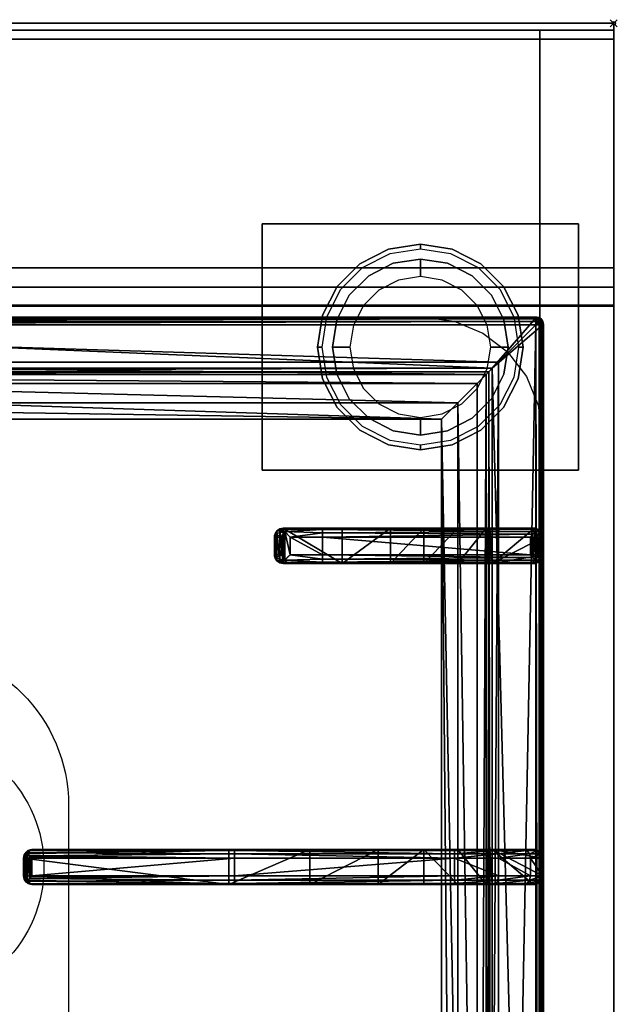
# Model space of a CAD drawing. Extents: x -1 to 1239, y -1145 to 1.
# Drawn here: x 1031 to 1201, y -279 to 1 of the extents above; entities that cross this region are included whole.
import ezdxf

# ---------------------------------------------------------------- set-up
doc = ezdxf.new("R2010")
doc.units = 0
doc.header["$PDMODE"] = 35
for name, color, linetype in [('IQ_200_2D', 1, 'Continuous'), ('IQ_200_3D', 1, 'Continuous'), ('IQ_204_2D', 7, 'Continuous'), ('IQ_204_3D', 7, 'Continuous'), ('IQ_INS_3D', 3, 'Continuous')]:
    doc.layers.add(name, color=color, linetype=linetype)

msp = doc.modelspace()

# ---------------------------------------------------------------- linework, layer by layer
at = {"layer": 'IQ_200_2D'}
for p, q in [((0, 0), (1200, 0)), ((1200, 0), (1200, -655))]:
    msp.add_line(p, q, dxfattribs=at)
at = {"layer": 'IQ_200_3D'}
for points, invisible_edges in [([(0, -0.34, 912.22), (0, 0, 910.5), (1200, 0, 910.5), (1200, -0.34, 912.22)], 8), ([(0, 0, 902.7), (0, -0.13, 901.81), (1200, -0.13, 901.81), (1200, 0, 902.7)], 2), ([(0, -0.13, 901.81), (0, -0.54, 901.01), (1200, -0.54, 901.01), (1200, -0.13, 901.81)], 10), ([(0, -1.32, 913.68), (0, -0.34, 912.22), (1200, -0.34, 912.22), (1200, -1.32, 913.68)], 10), ([(0, -0.54, 901.01), (0, -1.19, 900.39), (1200, -1.19, 900.39), (1200, -0.54, 901.01)], 10), ([(0, -1.19, 900.39), (0, -2, 900), (1200, -2, 900), (1200, -1.19, 900.39)], 8), ([(0, -2.78, 914.66), (0, -1.32, 913.68), (1200, -1.32, 913.68), (1200, -2.78, 914.66)], 10), ([(0, -4.5, 915), (0, -2.78, 914.66), (1200, -2.78, 914.66), (1200, -4.5, 915)], 2), ([(1127.81, -68.34, 198), (1127.81, -68.34, 71), (1135.96, -64.18, 71), (1135.96, -64.18, 198)], 5), ([(1127.81, -68.34, 71), (1128.59, -69.42, 66), (1136.38, -65.46, 66), (1135.96, -64.18, 71)], 5), ([(1135.96, -64.18, 198), (1135.96, -64.18, 71), (1145, -62.75, 71), (1145, -62.75, 198)], 1), ([(1135.96, -64.18, 71), (1136.38, -65.46, 66), (1145, -64.09, 66), (1145, -62.75, 71)], 1), ([(1145, -62.75, 198), (1145, -62.75, 71), (1154.04, -64.18, 71), (1154.04, -64.18, 198)], 4), ([(1145, -62.75, 71), (1145, -64.09, 66), (1153.62, -65.46, 66), (1154.04, -64.18, 71)], 4), ([(1154.04, -64.18, 71), (1153.62, -65.46, 66), (1161.41, -69.42, 66), (1162.19, -68.34, 71)], 5), ([(1154.04, -64.18, 198), (1154.04, -64.18, 71), (1162.19, -68.34, 71), (1162.19, -68.34, 198)], 5), ([(1145, -67, 66), (1145, -67, 5), (1137.27, -68.22, 5), (1137.27, -68.22, 66)], 4), ([(1145, -67, 5), (1145, -68.46, 1.46), (1137.73, -69.62, 1.46), (1137.27, -68.22, 5)], 6), ([(1152.73, -68.22, 66), (1152.73, -68.22, 5), (1145, -67, 5), (1145, -67, 66)], 1), ([(1152.73, -68.22, 5), (1152.27, -69.62, 1.46), (1145, -68.46, 1.46), (1145, -67, 5)], 3), ([(0, -71.6, 914.58), (0, -69.5, 915), (1200, -69.5, 915), (1200, -71.6, 914.58)], 8), ([(1121.34, -74.81, 198), (1121.34, -74.81, 71), (1127.81, -68.34, 71), (1127.81, -68.34, 198)], 5), ([(1121.34, -74.81, 71), (1122.42, -75.59, 66), (1128.59, -69.42, 66), (1127.81, -68.34, 71)], 5), ([(1137.27, -68.22, 66), (1137.27, -68.22, 5), (1130.31, -71.77, 5), (1130.31, -71.77, 66)], 5), ([(1137.27, -68.22, 5), (1137.73, -69.62, 1.46), (1131.17, -72.96, 1.46), (1130.31, -71.77, 5)], 7), ([(1137.73, -69.62, 1.46), (1138.82, -72.98), (1133.24, -75.82), (1131.17, -72.96, 1.46)], 13), ([(1145, -68.46, 1.46), (1145, -72), (1138.82, -72.98), (1137.73, -69.62, 1.46)], 12), ([(1152.27, -69.62, 1.46), (1151.18, -72.98), (1145, -72), (1145, -68.46, 1.46)], 9), ([(1158.83, -72.96, 1.46), (1156.76, -75.82), (1151.18, -72.98), (1152.27, -69.62, 1.46)], 13), ([(1159.69, -71.77, 5), (1158.83, -72.96, 1.46), (1152.27, -69.62, 1.46), (1152.73, -68.22, 5)], 7), ([(1159.69, -71.77, 66), (1159.69, -71.77, 5), (1152.73, -68.22, 5), (1152.73, -68.22, 66)], 5), ([(1162.19, -68.34, 71), (1161.41, -69.42, 66), (1167.58, -75.59, 66), (1168.66, -74.81, 71)], 5), ([(1162.19, -68.34, 198), (1162.19, -68.34, 71), (1168.66, -74.81, 71), (1168.66, -74.81, 198)], 5), ([(0, -73.39, 913.39), (0, -71.6, 914.58), (1200, -71.6, 914.58), (1200, -73.39, 913.39)], 10), ([(1130.31, -71.77, 66), (1130.31, -71.77, 5), (1124.77, -77.31, 5), (1124.77, -77.31, 66)], 5), ([(1130.31, -71.77, 5), (1131.17, -72.96, 1.46), (1125.96, -78.17, 1.46), (1124.77, -77.31, 5)], 7), ([(1165.23, -77.31, 5), (1164.04, -78.17, 1.46), (1158.83, -72.96, 1.46), (1159.69, -71.77, 5)], 7), ([(1165.23, -77.31, 66), (1165.23, -77.31, 5), (1159.69, -71.77, 5), (1159.69, -71.77, 66)], 5), ([(0, -74.58, 911.6), (0, -73.39, 913.39), (1200, -73.39, 913.39), (1200, -74.58, 911.6)], 10), ([(0, -75, 909.5), (0, -74.58, 911.6), (1200, -74.58, 911.6), (1200, -75, 909.5)], 2), ([(0, -75.45, 903.59), (0, -75, 905.7), (1200, -75, 905.7), (1200, -75.45, 903.59)], 8), ([(0, -76.64, 901.78), (0, -75.45, 903.59), (1200, -75.45, 903.59), (1200, -76.64, 901.78)], 10), ([(1117.18, -82.96, 198), (1117.18, -82.96, 71), (1121.34, -74.81, 71), (1121.34, -74.81, 198)], 5), ([(1117.18, -82.96, 71), (1118.46, -83.38, 66), (1122.42, -75.59, 66), (1121.34, -74.81, 71)], 5), ([(1131.17, -72.96, 1.46), (1133.24, -75.82), (1128.82, -80.24), (1125.96, -78.17, 1.46)], 13), ([(1164.04, -78.17, 1.46), (1161.18, -80.24), (1156.76, -75.82), (1158.83, -72.96, 1.46)], 13), ([(1168.66, -74.81, 71), (1167.58, -75.59, 66), (1171.54, -83.38, 66), (1172.82, -82.96, 71)], 5), ([(1168.66, -74.81, 198), (1168.66, -74.81, 71), (1172.82, -82.96, 71), (1172.82, -82.96, 198)], 5), ([(0, -78.4, 900.53), (0, -76.64, 901.78), (1200, -76.64, 901.78), (1200, -78.4, 900.53)], 10), ([(1124.77, -77.31, 66), (1124.77, -77.31, 5), (1121.22, -84.27, 5), (1121.22, -84.27, 66)], 5), ([(1124.77, -77.31, 5), (1125.96, -78.17, 1.46), (1122.62, -84.73, 1.46), (1121.22, -84.27, 5)], 7), ([(1125.96, -78.17, 1.46), (1128.82, -80.24), (1125.98, -85.82), (1122.62, -84.73, 1.46)], 13), ([(1167.38, -84.73, 1.46), (1164.02, -85.82), (1161.18, -80.24), (1164.04, -78.17, 1.46)], 13), ([(1168.78, -84.27, 5), (1167.38, -84.73, 1.46), (1164.04, -78.17, 1.46), (1165.23, -77.31, 5)], 7), ([(1168.78, -84.27, 66), (1168.78, -84.27, 5), (1165.23, -77.31, 5), (1165.23, -77.31, 66)], 5), ([(0, -80.5, 900), (0, -78.4, 900.53), (1200, -78.4, 900.53), (1200, -80.5, 900)], 2), ([(800, -80.5, 900), (854.11, -83.5, 900), (1145.9, -83.5, 900), (1200, -80.5, 900)], 5), ([(1145.9, -83.5, 900), (1154.63, -84.65, 900), (1200, -80.5, 900)], 10), ([(1154.63, -84.65, 900), (1162.78, -88.02, 900), (1200, -80.5, 900)], 10), ([(1162.78, -88.02, 900), (1169.77, -93.39, 900), (1200, -80.5, 900)], 10), ([(1169.77, -93.39, 900), (1175.14, -100.38, 900), (1200, -80.5, 900)], 10), ([(1175.14, -100.38, 900), (1178.51, -108.53, 900), (1200, -80.5, 900)], 10), ([(1178.51, -108.53, 900), (1179.66, -117.26, 900), (1200, -80.5, 900)], 10), ([(1200, -80.5, 900), (1179.66, -117.26, 900), (1179.66, -619.74, 900), (1200, -655, 900)], 5), ([(1115.75, -92, 198), (1115.75, -92, 71), (1117.18, -82.96, 71), (1117.18, -82.96, 198)], 4), ([(1115.75, -92, 71), (1117.09, -92, 66), (1118.46, -83.38, 66), (1117.18, -82.96, 71)], 4), ([(1172.82, -82.96, 71), (1171.54, -83.38, 66), (1172.91, -92, 66), (1174.25, -92, 71)], 1), ([(1172.82, -82.96, 198), (1172.82, -82.96, 71), (1174.25, -92, 71), (1174.25, -92, 198)], 1), ([(1121.22, -84.27, 66), (1121.22, -84.27, 5), (1120, -92, 5), (1120, -92, 66)], 1), ([(1121.22, -84.27, 5), (1122.62, -84.73, 1.46), (1121.46, -92, 1.46), (1120, -92, 5)], 3), ([(1122.62, -84.73, 1.46), (1125.98, -85.82), (1125, -92), (1121.46, -92, 1.46)], 9), ([(1168.54, -92, 1.46), (1165, -92), (1164.02, -85.82), (1167.38, -84.73, 1.46)], 12), ([(1170, -92, 5), (1168.54, -92, 1.46), (1167.38, -84.73, 1.46), (1168.78, -84.27, 5)], 6), ([(1170, -92, 66), (1170, -92, 5), (1168.78, -84.27, 5), (1168.78, -84.27, 66)], 4), ([(1117.18, -101.04, 198), (1117.18, -101.04, 71), (1115.75, -92, 71), (1115.75, -92, 198)], 1), ([(1117.18, -101.04, 71), (1118.46, -100.62, 66), (1117.09, -92, 66), (1115.75, -92, 71)], 1), ([(1120, -92, 66), (1120, -92, 5), (1121.22, -99.73, 5), (1121.22, -99.73, 66)], 4), ([(1120, -92, 5), (1121.46, -92, 1.46), (1122.62, -99.27, 1.46), (1121.22, -99.73, 5)], 6), ([(1121.46, -92, 1.46), (1125, -92), (1125.98, -98.18), (1122.62, -99.27, 1.46)], 12), ([(1167.38, -99.27, 1.46), (1164.02, -98.18), (1165, -92), (1168.54, -92, 1.46)], 9), ([(1168.78, -99.73, 5), (1167.38, -99.27, 1.46), (1168.54, -92, 1.46), (1170, -92, 5)], 3), ([(1168.78, -99.73, 66), (1168.78, -99.73, 5), (1170, -92, 5), (1170, -92, 66)], 1), ([(1174.25, -92, 71), (1172.91, -92, 66), (1171.54, -100.62, 66), (1172.82, -101.04, 71)], 4), ([(1174.25, -92, 198), (1174.25, -92, 71), (1172.82, -101.04, 71), (1172.82, -101.04, 198)], 4), ([(1121.34, -109.19, 71), (1122.42, -108.41, 66), (1118.46, -100.62, 66), (1117.18, -101.04, 71)], 5), ([(1121.22, -99.73, 5), (1122.62, -99.27, 1.46), (1125.96, -105.83, 1.46), (1124.77, -106.69, 5)], 7), ([(1121.22, -99.73, 66), (1121.22, -99.73, 5), (1124.77, -106.69, 5), (1124.77, -106.69, 66)], 5), ([(1122.62, -99.27, 1.46), (1125.98, -98.18), (1128.82, -103.76), (1125.96, -105.83, 1.46)], 13), ([(1164.04, -105.83, 1.46), (1161.18, -103.76), (1164.02, -98.18), (1167.38, -99.27, 1.46)], 13), ([(1165.23, -106.69, 5), (1164.04, -105.83, 1.46), (1167.38, -99.27, 1.46), (1168.78, -99.73, 5)], 7), ([(1165.23, -106.69, 66), (1165.23, -106.69, 5), (1168.78, -99.73, 5), (1168.78, -99.73, 66)], 5), ([(1172.82, -101.04, 71), (1171.54, -100.62, 66), (1167.58, -108.41, 66), (1168.66, -109.19, 71)], 5), ([(1121.34, -109.19, 198), (1121.34, -109.19, 71), (1117.18, -101.04, 71), (1117.18, -101.04, 198)], 5), ([(1172.82, -101.04, 198), (1172.82, -101.04, 71), (1168.66, -109.19, 71), (1168.66, -109.19, 198)], 5), ([(1124.77, -106.69, 5), (1125.96, -105.83, 1.46), (1131.17, -111.04, 1.46), (1130.31, -112.23, 5)], 7), ([(1125.96, -105.83, 1.46), (1128.82, -103.76), (1133.24, -108.18), (1131.17, -111.04, 1.46)], 13), ([(1158.83, -111.04, 1.46), (1156.76, -108.18), (1161.18, -103.76), (1164.04, -105.83, 1.46)], 13), ([(1159.69, -112.23, 5), (1158.83, -111.04, 1.46), (1164.04, -105.83, 1.46), (1165.23, -106.69, 5)], 7), ([(1127.81, -115.66, 71), (1128.59, -114.58, 66), (1122.42, -108.41, 66), (1121.34, -109.19, 71)], 5), ([(1124.77, -106.69, 66), (1124.77, -106.69, 5), (1130.31, -112.23, 5), (1130.31, -112.23, 66)], 5), ([(1131.17, -111.04, 1.46), (1133.24, -108.18), (1138.82, -111.02), (1137.73, -114.38, 1.46)], 13), ([(1152.27, -114.38, 1.46), (1151.18, -111.02), (1156.76, -108.18), (1158.83, -111.04, 1.46)], 13), ([(1159.69, -112.23, 66), (1159.69, -112.23, 5), (1165.23, -106.69, 5), (1165.23, -106.69, 66)], 5), ([(1168.66, -109.19, 71), (1167.58, -108.41, 66), (1161.41, -114.58, 66), (1162.19, -115.66, 71)], 5), ([(1127.81, -115.66, 198), (1127.81, -115.66, 71), (1121.34, -109.19, 71), (1121.34, -109.19, 198)], 5), ([(1130.31, -112.23, 5), (1131.17, -111.04, 1.46), (1137.73, -114.38, 1.46), (1137.27, -115.78, 5)], 7), ([(1137.73, -114.38, 1.46), (1138.82, -111.02), (1145, -112), (1145, -115.54, 1.46)], 9), ([(1145, -115.54, 1.46), (1145, -112), (1151.18, -111.02), (1152.27, -114.38, 1.46)], 12), ([(1152.73, -115.78, 5), (1152.27, -114.38, 1.46), (1158.83, -111.04, 1.46), (1159.69, -112.23, 5)], 7), ([(1168.66, -109.19, 198), (1168.66, -109.19, 71), (1162.19, -115.66, 71), (1162.19, -115.66, 198)], 5), ([(1135.96, -119.82, 71), (1136.38, -118.54, 66), (1128.59, -114.58, 66), (1127.81, -115.66, 71)], 5), ([(1130.31, -112.23, 66), (1130.31, -112.23, 5), (1137.27, -115.78, 5), (1137.27, -115.78, 66)], 5), ([(1137.27, -115.78, 5), (1137.73, -114.38, 1.46), (1145, -115.54, 1.46), (1145, -117, 5)], 3), ([(1145, -117, 5), (1145, -115.54, 1.46), (1152.27, -114.38, 1.46), (1152.73, -115.78, 5)], 6), ([(1152.73, -115.78, 66), (1152.73, -115.78, 5), (1159.69, -112.23, 5), (1159.69, -112.23, 66)], 5), ([(1162.19, -115.66, 71), (1161.41, -114.58, 66), (1153.62, -118.54, 66), (1154.04, -119.82, 71)], 5), ([(1135.96, -119.82, 198), (1135.96, -119.82, 71), (1127.81, -115.66, 71), (1127.81, -115.66, 198)], 5), ([(1137.27, -115.78, 66), (1137.27, -115.78, 5), (1145, -117, 5), (1145, -117, 66)], 1), ([(1145, -117, 66), (1145, -117, 5), (1152.73, -115.78, 5), (1152.73, -115.78, 66)], 4), ([(1162.19, -115.66, 198), (1162.19, -115.66, 71), (1154.04, -119.82, 71), (1154.04, -119.82, 198)], 5), ([(1145, -121.25, 71), (1145, -119.91, 66), (1136.38, -118.54, 66), (1135.96, -119.82, 71)], 4), ([(1145, -121.25, 198), (1145, -121.25, 71), (1135.96, -119.82, 71), (1135.96, -119.82, 198)], 4), ([(1154.04, -119.82, 71), (1153.62, -118.54, 66), (1145, -119.91, 66), (1145, -121.25, 71)], 1), ([(1154.04, -119.82, 198), (1154.04, -119.82, 71), (1145, -121.25, 71), (1145, -121.25, 198)], 1)]:
    msp.add_3dface(points, dxfattribs=dict(at, invisible_edges=invisible_edges))
for points in [[(0, 0, 910.5), (0, 0, 902.7), (1200, 0, 902.7), (1200, 0, 910.5)], [(0, -655, 650), (0, -2, 650), (1200, -2, 650), (1200, -655, 650)], [(0, -2, 650), (0, -2, 900), (1200, -2, 900), (1200, -2, 650)], [(21, -2, 650), (1179, -2, 650), (1179, -2, 245), (21, -2, 245)], [(21, -2, 200), (1179, -2, 200), (1179, -2, 245), (21, -2, 245)], [(21, -655, 245), (1179, -655, 245), (1179, -2, 245), (21, -2, 245)], [(21, -655, 200), (1179, -655, 200), (1179, -2, 200), (21, -2, 200)], [(1179, -655, 605), (21, -655, 605), (21, -2, 605), (1179, -2, 605)], [(1179, -2, 200), (1200, -2, 200), (1200, -2, 650), (1179, -2, 650)], [(1179, -655, 650), (1179, -655, 200), (1179, -2, 200), (1179, -2, 650)], [(1179, -655, 200), (1200, -655, 200), (1200, -2, 200), (1179, -2, 200)], [(1200, -655, 650), (1200, -655, 200), (1200, -2, 200), (1200, -2, 650)], [(1200, -655, 650), (1200, -2, 650), (1200, -2, 900), (1200, -655, 900)], [(0, -69.5, 915), (0, -4.5, 915), (1200, -4.5, 915), (1200, -69.5, 915)], [(1100, -127, 198), (1100, -57, 198), (1190, -57, 198), (1190, -127, 198)], [(1100, -127, 200), (1190, -127, 200), (1190, -57, 200), (1100, -57, 200)], [(1100, -57, 198), (1100, -57, 200), (1190, -57, 200), (1190, -57, 198)], [(1100, -127, 198), (1100, -127, 200), (1100, -57, 200), (1100, -57, 198)], [(1190, -127, 198), (1190, -57, 198), (1190, -57, 200), (1190, -127, 200)], [(0, -75, 905.7), (0, -75, 909.5), (1200, -75, 909.5), (1200, -75, 905.7)], [(1100, -127, 198), (1190, -127, 198), (1190, -127, 200), (1100, -127, 200)]]:
    msp.add_3dface(points, dxfattribs=at)
at = {"layer": 'IQ_204_2D'}
for p, q in [((0, -80), (1200, -80)), ((822, -83.5), (1178, -83.5)), ((1180, -651.5), (1180, -85.5)), ((1105.96, -143.5), (1108.09, -143.5)), ((1117.24, -143.5), (1108.09, -143.5)), ((1177.53, -143.5), (1117.24, -143.5)), ((1103.52, -146), (1103.52, -151)), ((1105.63, -146), (1103.52, -146)), ((1105.63, -151), (1105.63, -146)), ((1107.98, -146), (1117.19, -146)), ((1107.98, -146), (1107.98, -151)), ((1117.19, -146), (1178, -146)), ((1117.19, -151), (1117.19, -146)), ((1178, -151), (1178, -146)), ((1180, -151), (1180, -146)), ((1180, -151), (1180, -146)), ((1103.52, -151), (1105.63, -151)), ((1117.19, -151), (1107.98, -151)), ((1178, -151), (1117.19, -151)), ((1108.09, -153.5), (1105.96, -153.5)), ((1108.09, -153.5), (1117.24, -153.5)), ((1117.24, -153.5), (1177.53, -153.5)), ((1034.69, -234.75), (1035.11, -234.75)), ((1035.11, -234.75), (1092.24, -234.75)), ((1092.24, -234.75), (1154.69, -234.75)), ((1154.69, -237.25), (1154.69, -234.75)), ((1154.69, -234.75), (1177.19, -234.75)), ((1032.19, -237.25), (1032.19, -242.25)), ((1032.64, -237.25), (1032.19, -237.25)), ((1032.64, -237.25), (1032.64, -242.25)), ((1032.73, -236.66), (1032.73, -242.84)), ((1034.54, -237.25), (1034.54, -242.25)), ((1092.19, -237.25), (1034.54, -237.25)), ((1092.19, -237.25), (1092.19, -242.25)), ((1154.69, -237.25), (1092.19, -237.25)), ((1154.69, -237.25), (1154.69, -242.25)), ((1179.69, -237.25), (1154.69, -237.25)), ((1179.69, -237.25), (1179.69, -242.25)), ((1032.19, -242.25), (1032.64, -242.25)), ((1034.54, -242.25), (1092.19, -242.25)), ((1092.19, -242.25), (1154.69, -242.25)), ((1154.69, -244.75), (1154.69, -242.25)), ((1154.69, -242.25), (1179.69, -242.25)), ((1035.11, -244.75), (1034.69, -244.75)), ((1092.24, -244.75), (1035.11, -244.75)), ((1154.69, -244.75), (1092.24, -244.75)), ((1177.19, -244.75), (1154.69, -244.75))]:
    msp.add_line(p, q, dxfattribs=at)
msp.add_lwpolyline([(1151.02, -112.48), (848.98, -112.48), (848.98, -624.52), (1151.02, -624.52)], close=True, dxfattribs=at)
msp.add_lwpolyline([(955, -353.5), (955, -222.25, -1), (1045, -222.25), (1045, -353.5)], format="xyb", dxfattribs=at)
msp.add_circle((1000, -239.75), 38, dxfattribs=at)
for centre, radius, start, end in [((1178, -85.5), 2, 0, 90), ((1177.19, -237.25), 2.5, 0, 90), ((1177.19, -242.25), 2.5, 270, 0)]:
    msp.add_arc(centre, radius, start, end, dxfattribs=at)
at = {"layer": 'IQ_204_2D', "extrusion": (0, 0, -1)}
for centre, major_axis, ratio, start_param, end_param in [((1108.09, -146), (1.92, 1.92), 0.8391, 4.014257, 4.690572), ((1108.09, -146), (0, 2.5), 0.84544, -0.894481, 0), ((1108.09, -146), (-2.5, 2.5), 0.02182, 4.734206, 5.410521), ((1117.24, -146), (0, 2.5), 0.02182, 4.712389, 6.283185), ((1177.53, -146), (0, 2.5), 0.948965, 0, 0.895145), ((1108.09, -151), (-1.92, 1.92), 0.8391, 4.734206, 5.410521), ((1108.09, -151), (2.5, 2.5), 0.02182, 4.014257, 4.690572), ((1117.24, -151), (0, 2.5), 0.02182, 3.141593, 4.712389), ((1108.09, -151), (0, 2.5), 0.84544, 3.141593, 4.036074), ((1177.53, -151), (0, 2.5), 0.948965, 2.246448, 3.141593), ((1034.69, -237.25), (-2.5, 0), 0.99863, 0, 1.570796), ((1035.11, -237.25), (0, 2.5), 0.951091, -0.914364, 0), ((1092.24, -237.25), (0, 2.5), 0.02182, -1.570796, 0), ((1036.11, -237.25), (3.47, 0), 0.720185, 3.141593, 3.380139), ((1034.69, -242.25), (-2.5, 0), 0.99863, 4.712389, 6.283185), ((1036.11, -242.25), (-3.47, 0), 0.720185, -0.238546, 0), ((1092.24, -242.25), (0, 2.5), 0.02182, 3.141593, 4.712389), ((1035.11, -242.25), (0, 2.5), 0.951091, 3.141593, 4.055957)]:
    msp.add_ellipse(centre, major_axis=major_axis, ratio=ratio, start_param=start_param, end_param=end_param, dxfattribs=at)
at = {"layer": 'IQ_204_2D'}
for points, knots in [([(1103.52, -146), (1103.52, -145.84), (1103.54, -145.68), (1103.6, -145.36), (1103.65, -145.2), (1103.77, -144.89), (1103.85, -144.74), (1104.03, -144.47), (1104.13, -144.34), (1104.35, -144.12), (1104.47, -144.02), (1104.74, -143.83), (1104.88, -143.75), (1105.18, -143.63), (1105.34, -143.58), (1105.65, -143.51), (1105.81, -143.5), (1105.96, -143.5)], [15.096253, 15.096253, 15.096253, 15.096253, 15.567018, 15.567018, 16.037783, 16.037783, 16.508548, 16.508548, 16.979314, 16.979314, 17.45135, 17.45135, 17.923386, 17.923386, 18.395422, 18.395422, 18.867458, 18.867458, 18.867458, 18.867458]), ([(1178, -146), (1178.13, -145.86), (1178.26, -145.71), (1178.53, -145.41), (1178.67, -145.25), (1179.01, -144.87), (1179.21, -144.64), (1179.38, -144.44)], [0, 0, 0, 0, 0.576945, 0.576945, 1.153889, 1.153889, 2.068716, 2.068716, 2.068716, 2.068716]), ([(1179.38, -144.44), (1179.55, -144.64), (1179.69, -144.87), (1179.86, -145.25), (1179.91, -145.41), (1179.97, -145.71), (1179.99, -145.86), (1180, -146)], [11.858599, 11.858599, 11.858599, 11.858599, 12.773425, 12.773425, 13.35037, 13.35037, 13.927314, 13.927314, 13.927314, 13.927314]), ([(1105.96, -153.5), (1105.81, -153.5), (1105.65, -153.49), (1105.34, -153.42), (1105.18, -153.37), (1104.88, -153.25), (1104.74, -153.17), (1104.47, -152.98), (1104.35, -152.88), (1104.13, -152.66), (1104.03, -152.53), (1103.85, -152.26), (1103.77, -152.11), (1103.65, -151.8), (1103.6, -151.64), (1103.54, -151.32), (1103.52, -151.16), (1103.52, -151)], [3.776921, 3.776921, 3.776921, 3.776921, 4.248957, 4.248957, 4.720993, 4.720993, 5.193029, 5.193029, 5.665065, 5.665065, 6.135831, 6.135831, 6.606596, 6.606596, 7.077361, 7.077361, 7.548126, 7.548126, 7.548126, 7.548126]), ([(1179.38, -152.56), (1179.21, -152.36), (1179.01, -152.13), (1178.67, -151.75), (1178.53, -151.59), (1178.26, -151.29), (1178.13, -151.14), (1178, -151)], [11.858599, 11.858599, 11.858599, 11.858599, 12.773425, 12.773425, 13.35037, 13.35037, 13.927314, 13.927314, 13.927314, 13.927314]), ([(1180, -151), (1179.99, -151.14), (1179.97, -151.29), (1179.91, -151.59), (1179.86, -151.75), (1179.69, -152.13), (1179.55, -152.36), (1179.38, -152.56)], [0, 0, 0, 0, 0.576945, 0.576945, 1.153889, 1.153889, 2.068716, 2.068716, 2.068716, 2.068716]), ([(1033.22, -235.72), (1033.07, -235.92), (1032.94, -236.13), (1032.8, -236.45), (1032.76, -236.56), (1032.73, -236.66)], [11.917214, 11.917214, 11.917214, 11.917214, 12.775852, 12.775852, 13.165698, 13.165698, 13.165698, 13.165698]), ([(1034.54, -237.25), (1034.54, -237.25), (1034.54, -237.25), (1034.54, -237.25), (1034.54, -237.25), (1034.54, -237.25), (1034.54, -237.25), (1034.54, -237.24), (1034.54, -237.24), (1034.54, -237.24), (1034.53, -237.24), (1034.53, -237.23), (1034.53, -237.23), (1034.51, -237.21), (1034.5, -237.2), (1034.48, -237.18), (1034.46, -237.16), (1034.41, -237.09), (1034.37, -237.05), (1034.25, -236.91), (1034.15, -236.81), (1033.97, -236.6), (1033.87, -236.49), (1033.68, -236.27), (1033.59, -236.16), (1033.41, -235.94), (1033.31, -235.83), (1033.22, -235.72)], [8.18857, 8.18857, 8.18857, 8.18857, 8.190334, 8.190334, 8.192098, 8.192098, 8.195626, 8.195626, 8.202682, 8.202682, 8.216794, 8.216794, 8.245018, 8.245018, 8.301466, 8.301466, 8.414361, 8.414361, 8.640152, 8.640152, 9.091733, 9.091733, 9.543315, 9.543315, 9.994896, 9.994896, 10.458359, 10.458359, 10.458359, 10.458359]), ([(1032.73, -242.84), (1032.76, -242.94), (1032.8, -243.04), (1032.94, -243.37), (1033.07, -243.58), (1033.22, -243.78)], [0.764042, 0.764042, 0.764042, 0.764042, 1.153889, 1.153889, 2.012527, 2.012527, 2.012527, 2.012527]), ([(1033.22, -243.78), (1033.31, -243.67), (1033.41, -243.56), (1033.59, -243.34), (1033.68, -243.23), (1033.87, -243.01), (1033.97, -242.9), (1034.15, -242.69), (1034.25, -242.59), (1034.37, -242.45), (1034.41, -242.4), (1034.46, -242.34), (1034.48, -242.32), (1034.5, -242.3), (1034.51, -242.29), (1034.53, -242.27), (1034.53, -242.27), (1034.53, -242.26), (1034.54, -242.26), (1034.54, -242.26), (1034.54, -242.26), (1034.54, -242.25), (1034.54, -242.25), (1034.54, -242.25), (1034.54, -242.25), (1034.54, -242.25), (1034.54, -242.25), (1034.54, -242.25)], [5.918265, 5.918265, 5.918265, 5.918265, 6.381728, 6.381728, 6.833309, 6.833309, 7.284891, 7.284891, 7.736472, 7.736472, 7.962263, 7.962263, 8.075158, 8.075158, 8.131606, 8.131606, 8.15983, 8.15983, 8.173942, 8.173942, 8.180998, 8.180998, 8.184526, 8.184526, 8.18629, 8.18629, 8.188054, 8.188054, 8.188054, 8.188054])]:
    msp.add_open_spline(points, degree=3, knots=knots, dxfattribs=at)
at = {"layer": 'IQ_INS_3D'}
msp.add_point((1200, 0), dxfattribs=at)

# ---------------------------------------------------------------- meshes
at = {"layer": 'IQ_204_3D'}
mesh = msp.add_polyface(dxfattribs=at)
corners = [(1179.78, -85.71, 904.1), (1180, -85.5, 900), (1179.52, -84.72, 904.14), (1179.73, -84.5, 900), (1178, -83.5, 900), (1178.78, -83.98, 904.14), (1179, -83.77, 900), (1177.79, -83.72, 904.1), (1179.48, -85.71, 905.06), (1179.29, -84.85, 905), (1178.65, -85.21, 905.73), (1178.76, -85.71, 905.75), (1178.65, -84.21, 905), (1177.79, -84.02, 905.06), (1178.29, -84.85, 905.73), (1177.79, -84.74, 905.75), (1177.79, -85.71, 906), (822.21, -85.71, 906), (822.21, -84.74, 905.75), (822.21, -84.02, 905.06), (822.21, -83.72, 904.1), (822, -83.5, 900), (1165.45, -638.95, 900), (822, -653.5, 900), (834.55, -638.95, 900), (1165.45, -98.05, 900), (1180, -651.5, 900), (834.55, -98.05, 900), (820, -85.5, 900), (821, -83.77, 900), (1179.73, -652.5, 900), (1179, -653.23, 900), (1178, -653.5, 900), (820, -651.5, 900), (820.27, -652.5, 900), (821, -653.23, 900), (820.27, -84.5, 900), (821.22, -83.98, 904.14), (820.48, -84.72, 904.14), (820.22, -85.71, 904.1), (821.35, -84.21, 905), (821.71, -84.85, 905.73), (820.71, -84.85, 905), (820.52, -85.71, 905.06), (821.35, -85.21, 905.73), (821.24, -85.71, 905.75), (822.21, -651.29, 906), (821.24, -651.29, 905.75), (820.52, -651.29, 905.06), (820.22, -651.29, 904.1), (820.48, -652.28, 904.14), (821.22, -653.02, 904.14), (822.21, -653.28, 904.1), (820.71, -652.15, 905), (821.35, -651.79, 905.73), (821.35, -652.79, 905), (822.21, -652.98, 905.06), (821.71, -652.15, 905.73), (822.21, -652.26, 905.75), (835.55, -637.95, 899.73), (835.55, -99.05, 899.73), (836.28, -99.78, 899), (836.28, -637.22, 899), (838.88, -634.62, 902.5), (838.88, -102.38, 902.5), (836.31, -637.19, 905.06), (836.31, -99.81, 905.06), (832.81, -96.31, 906), (832.81, -640.69, 906), (848.98, -624.52, 885), (848.98, -112.48, 885), (844.36, -107.86, 885), (844.36, -629.14, 885), (1177.79, -653.28, 904.1), (1177.79, -652.98, 905.06), (1177.79, -651.29, 906), (1177.79, -652.26, 905.75), (1163.72, -637.22, 899), (1164.45, -637.95, 899.73), (1164.45, -99.05, 899.73), (1163.72, -99.78, 899), (1167.19, -640.69, 906), (1167.19, -96.31, 906), (1178.78, -653.02, 904.14), (1179.52, -652.28, 904.14), (1179.78, -651.29, 904.1), (1178.65, -652.79, 905), (1178.29, -652.15, 905.73), (1179.29, -652.15, 905), (1179.48, -651.29, 905.06), (1178.65, -651.79, 905.73), (1178.76, -651.29, 905.75), (1161.12, -634.62, 902.5), (1151.02, -624.52, 885), (1163.69, -637.19, 905.06), (1155.64, -629.14, 885), (1155.64, -107.86, 885), (1151.02, -112.48, 885), (1161.12, -102.38, 902.5), (1163.69, -99.81, 905.06)]
mesh.append_faces([[corners[k] for k in face] for face in [(16, 10, 14), (17, 41, 44), (46, 54, 57), (75, 87, 90)]])
mesh.append_faces([[corners[k] for k in face] for face in [(4, 5, 6), (8, 10, 11), (16, 11, 10), (15, 16, 14), (7, 19, 13), (13, 18, 15), (28, 38, 36), (19, 41, 18), (17, 18, 41), (45, 17, 44), (39, 48, 43), (43, 47, 45), (23, 51, 35), (48, 54, 47), (46, 47, 54), (58, 46, 57), (52, 74, 56), (76, 56, 74), (26, 84, 30), (74, 87, 76), (85, 88, 84), (88, 87, 86), (75, 76, 87), (91, 75, 90), (85, 8, 89), (11, 89, 8)]], dxfattribs={"vtx0": -1})
mesh.append_faces([[corners[k] for k in face] for face in [(16, 15, 17), (22, 23, 24), (25, 26, 22), (27, 21, 25), (21, 28, 29), (6, 1, 4), (4, 25, 21), (24, 28, 27), (35, 33, 23), (26, 25, 1), (23, 22, 32), (17, 45, 46), (75, 81, 46), (81, 16, 82), (46, 67, 17), (17, 82, 16), (93, 72, 69), (72, 93, 95), (70, 71, 97), (97, 95, 93)]], dxfattribs={"vtx0": -1, "vtx1": -1})
mesh.append_faces([[corners[k] for k in face] for face in [(21, 27, 28), (4, 1, 25), (26, 32, 22), (24, 23, 33)]], dxfattribs={"vtx0": -1, "vtx1": -1, "vtx2": -1})
mesh.append_faces([[corners[k] for k in face] for face in [(17, 15, 18), (24, 33, 28), (46, 45, 47), (75, 58, 76), (16, 91, 11)]], dxfattribs={"vtx0": -1, "vtx2": -1})
mesh.append_faces([[corners[k] for k in face] for face in [(0, 1, 2), (5, 2, 6), (8, 0, 9), (5, 12, 2), (5, 7, 12), (12, 13, 14), (12, 14, 9), (2, 9, 0), (10, 9, 14), (19, 18, 13), (4, 21, 7), (30, 31, 26), (34, 33, 35), (20, 21, 37), (38, 37, 36), (19, 20, 40), (38, 42, 37), (38, 39, 42), (42, 43, 44), (42, 44, 40), (37, 40, 20), (41, 40, 44), (48, 47, 43), (28, 33, 39), (49, 33, 50), (51, 50, 35), (48, 49, 53), (51, 55, 50), (51, 52, 55), (55, 56, 57), (55, 57, 53), (50, 53, 49), (54, 53, 57), (24, 27, 59), (61, 62, 60), (63, 64, 65), (67, 68, 66), (69, 70, 63), (61, 71, 62), (73, 74, 52), (58, 56, 76), (32, 73, 23), (62, 77, 59), (22, 24, 78), (27, 25, 60), (80, 61, 79), (73, 32, 83), (84, 83, 30), (74, 73, 86), (88, 89, 90), (88, 86, 84), (83, 84, 86), (92, 93, 63), (68, 81, 65), (92, 63, 94), (72, 95, 62), (95, 96, 77), (98, 97, 92), (81, 82, 94), (98, 92, 99), (77, 80, 78), (25, 22, 79), (0, 8, 85), (91, 89, 11), (80, 96, 61), (70, 97, 64), (64, 98, 66), (82, 67, 99), (1, 0, 26)]], dxfattribs={"vtx1": -1})
mesh.append_faces([[corners[k] for k in face] for face in [(31, 32, 26), (75, 46, 58), (75, 16, 81), (81, 68, 46), (68, 67, 46), (67, 82, 17), (70, 69, 71), (72, 71, 69), (71, 96, 97), (96, 95, 97), (16, 75, 91)]], dxfattribs={"vtx1": -1, "vtx2": -1})
mesh.append_faces([[corners[k] for k in face] for face in [(1, 3, 2), (4, 7, 5), (2, 3, 6), (8, 9, 10), (7, 13, 12), (12, 9, 2), (13, 15, 14), (7, 20, 19), (21, 20, 7), (6, 3, 1), (28, 36, 29), (21, 29, 37), (28, 39, 38), (37, 29, 36), (19, 40, 41), (39, 43, 42), (42, 40, 37), (43, 45, 44), (39, 49, 48), (33, 49, 39), (33, 34, 50), (23, 52, 51), (50, 34, 35), (48, 53, 54), (52, 56, 55), (55, 53, 50), (56, 58, 57), (27, 60, 59), (62, 59, 60), (64, 66, 65), (68, 65, 66), (70, 64, 63), (71, 72, 62), (73, 52, 23), (77, 78, 59), (24, 59, 78), (25, 79, 60), (61, 60, 79), (32, 31, 83), (26, 85, 84), (83, 31, 30), (74, 86, 87), (73, 83, 86), (85, 89, 88), (88, 90, 87), (89, 91, 90), (93, 69, 63), (81, 94, 65), (63, 65, 94), (95, 77, 62), (96, 80, 77), (97, 93, 92), (82, 99, 94), (92, 94, 99), (80, 79, 78), (22, 78, 79), (96, 71, 61), (97, 98, 64), (98, 99, 66), (67, 66, 99), (0, 85, 26)]], dxfattribs={"vtx2": -1})
mesh = msp.add_polyface(dxfattribs=at)
corners = [(1107.98, -151, 934.6), (1106.44, -144.44, 933.98), (1106.44, -152.56, 933.98), (1107.98, -146, 934.6), (1105.63, -146, 932.53), (1105.63, -151, 932.53), (1103.71, -151.96, 920.55), (1103.52, -151, 920.59), (1104.24, -152.77, 920.43), (1107.18, -153.25, 933.14), (1105.96, -153.5, 920), (1108.09, -153.5, 932.1), (1105.03, -153.31, 920.24), (1103.52, -146, 920.59), (1103.71, -145.04, 920.55), (1107.18, -143.75, 933.14), (1104.24, -144.23, 920.43), (1105.03, -143.69, 920.24), (1105.96, -143.5, 920), (1108.09, -143.5, 932.1), (1117.24, -153.5, 932.5), (1122.73, -153.5, 912.68), (1175.79, -153.5, 932.5), (1146.02, -153.5, 885), (1163.72, -153.5, 899), (1136.51, -153.5, 900.63), (1155.64, -153.5, 885), (1164.17, -153.5, 899.53), (1164.77, -153.5, 899.88), (1177.5, -153.5, 900), (1165.45, -153.5, 900), (1122.73, -143.5, 912.68), (1146.02, -143.5, 885), (1136.51, -143.5, 900.63), (1117.24, -143.5, 932.5), (1177.5, -143.5, 900), (1165.45, -143.5, 900), (1175.79, -143.5, 932.5), (1164.77, -143.5, 899.88), (1164.17, -143.5, 899.53), (1155.64, -143.5, 885), (1163.72, -143.5, 899), (1178.27, -146, 933.1), (1180, -146, 900), (1178.1, -145.2, 933.81), (1178.75, -143.83, 900), (1177.64, -144.44, 934.45), (1179.66, -144.75, 900), (1176.82, -143.75, 933.58), (1180, -151, 900), (1178.27, -151, 933.1), (1179.66, -152.25, 900), (1178.75, -153.17, 900), (1117.19, -144.75, 934.67), (1117.19, -146, 935), (1117.21, -143.83, 933.75), (1176.98, -145.2, 934.87), (1176.27, -146, 935), (1117.19, -151, 935), (1176.27, -151, 935), (1177.64, -152.56, 934.45), (1176.98, -151.8, 934.87), (1178.1, -151.8, 933.81), (1176.82, -153.25, 933.58), (1117.21, -153.17, 933.75), (1117.19, -152.25, 934.67)]
mesh.append_faces([[corners[k] for k in face] for face in [(5, 6, 2), (5, 7, 6), (6, 8, 2), (13, 4, 14), (16, 14, 1), (1, 14, 4), (42, 43, 44), (45, 46, 47), (46, 45, 48), (46, 44, 47), (44, 43, 47), (1, 55, 15), (48, 55, 46), (46, 53, 56), (57, 56, 54), (50, 62, 49), (49, 62, 51), (63, 52, 60), (52, 51, 60), (60, 51, 62), (61, 65, 60), (59, 58, 61), (60, 64, 63), (9, 64, 2)]])
mesh.append_faces([[corners[k] for k in face] for face in [(0, 1, 2), (15, 16, 1), (16, 15, 17), (19, 17, 15), (32, 25, 33), (35, 48, 45), (35, 30, 36), (3, 53, 1), (53, 55, 1), (55, 53, 46), (58, 65, 61), (65, 64, 60), (64, 65, 2), (65, 0, 2)]], dxfattribs={"vtx0": -1})
mesh.append_faces([[corners[k] for k in face] for face in [(20, 21, 22), (23, 24, 25), (25, 22, 21), (30, 22, 28), (12, 17, 10), (17, 12, 16), (6, 14, 8), (8, 16, 12), (18, 34, 31), (37, 31, 34), (51, 29, 49), (49, 30, 43)]], dxfattribs={"vtx0": -1, "vtx1": -1})
mesh.append_faces([[corners[k] for k in face] for face in [(25, 28, 22), (37, 38, 33), (35, 43, 30)]], dxfattribs={"vtx0": -1, "vtx1": -1, "vtx2": -1})
mesh.append_faces([[corners[k] for k in face] for face in [(37, 33, 31), (33, 39, 41), (34, 15, 55), (34, 55, 48), (58, 54, 3), (54, 58, 59), (20, 63, 64), (20, 64, 9)]], dxfattribs={"vtx0": -1, "vtx2": -1})
mesh.append_faces([[corners[k] for k in face] for face in [(1, 4, 2), (2, 8, 9), (10, 11, 12), (12, 9, 8), (4, 13, 5), (18, 17, 19), (11, 10, 20), (29, 22, 30), (7, 13, 6), (10, 18, 21), (25, 21, 33), (19, 34, 18), (35, 36, 37), (40, 32, 41), (37, 48, 35), (43, 42, 49), (45, 47, 35), (19, 15, 34), (37, 34, 48), (0, 58, 3), (57, 54, 59), (42, 44, 50), (46, 60, 44), (60, 46, 61), (59, 61, 57), (62, 50, 44), (22, 29, 63), (22, 63, 20), (11, 20, 9), (26, 23, 40), (24, 26, 41), (36, 30, 38), (24, 41, 27), (39, 38, 27)]], dxfattribs={"vtx1": -1})
mesh.append_faces([[corners[k] for k in face] for face in [(10, 21, 20), (24, 27, 25), (27, 28, 25), (13, 14, 6), (14, 16, 8), (36, 38, 37), (38, 39, 33), (32, 33, 41), (47, 43, 35), (29, 30, 49), (3, 54, 53), (58, 0, 65)]], dxfattribs={"vtx1": -1, "vtx2": -1})
mesh.append_faces([[corners[k] for k in face] for face in [(0, 3, 1), (4, 5, 2), (11, 9, 12), (13, 7, 5), (23, 26, 24), (17, 18, 10), (18, 31, 21), (32, 23, 25), (21, 31, 33), (42, 50, 49), (51, 52, 29), (54, 56, 53), (46, 56, 61), (60, 62, 44), (61, 56, 57), (29, 52, 63), (23, 32, 40), (26, 40, 41), (30, 28, 38), (41, 39, 27), (38, 28, 27)]], dxfattribs={"vtx2": -1})
mesh = msp.add_polyface(dxfattribs=at)
corners = [(1034.06, -235.01, 931.06), (1033.44, -235.08, 922), (1033.22, -235.72, 931.91), (1035.11, -234.75, 930.01), (1034.69, -234.75, 922), (1032.52, -236, 922), (1032.73, -236.66, 931.11), (1032.64, -237.25, 930.59), (1032.64, -237.1, 930.62), (1032.19, -237.25, 922), (1032.66, -236.95, 930.72), (1090.6, -234.75, 922), (1090.6, -244.75, 922), (1034.69, -244.75, 922), (1032.52, -243.5, 922), (1033.44, -244.41, 922), (1032.19, -242.25, 922), (1092.24, -234.75, 932.5), (1113.55, -234.75, 917.44), (1154.69, -234.75, 932.5), (1165.94, -234.75, 929.49), (1174.17, -234.75, 921.25), (1177.19, -234.75, 900), (1165.45, -234.75, 900), (1177.19, -234.75, 910), (1133.01, -234.75, 904.45), (1164.77, -234.75, 899.88), (1164.17, -234.75, 899.53), (1155.64, -234.75, 885), (1146.02, -234.75, 885), (1163.72, -234.75, 899), (1092.21, -235.08, 933.75), (1033.92, -236.54, 932.35), (1092.19, -236, 934.67), (1092.19, -237.25, 935), (1034.26, -236.93, 932.45), (1034.42, -237.1, 932.47), (1034.48, -237.18, 932.48), (1034.52, -237.22, 932.48), (1034.54, -237.25, 932.48), (1154.69, -235.08, 933.75), (1166.56, -235.08, 930.57), (1154.69, -237.25, 935), (1167.02, -236, 931.36), (1154.69, -236, 934.67), (1167.19, -237.25, 931.65), (1176.05, -236, 922.33), (1175.25, -235.08, 921.87), (1179.69, -237.25, 910), (1179.35, -236, 910), (1176.34, -237.25, 922.5), (1178.44, -235.08, 910), (1179.69, -237.25, 900), (1179.35, -236, 900), (1178.44, -235.08, 900), (1033.22, -243.78, 931.91), (1032.73, -242.84, 931.11), (1033.92, -242.96, 932.35), (1034.26, -242.57, 932.45), (1034.42, -242.4, 932.47), (1034.48, -242.32, 932.48), (1034.54, -242.26, 932.48), (1032.64, -242.25, 930.59), (1032.64, -242.4, 930.62), (1032.66, -242.55, 930.72), (1034.06, -244.49, 931.06), (1035.11, -244.75, 930.01), (1092.24, -244.75, 932.5), (1133.01, -244.75, 904.45), (1177.19, -244.75, 910), (1113.55, -244.75, 917.44), (1146.02, -244.75, 885), (1163.72, -244.75, 899), (1155.64, -244.75, 885), (1164.17, -244.75, 899.53), (1164.77, -244.75, 899.88), (1165.45, -244.75, 900), (1177.19, -244.75, 900), (1174.17, -244.75, 921.25), (1165.94, -244.75, 929.49), (1154.69, -244.75, 932.5), (1178.44, -244.41, 910), (1175.25, -244.41, 921.87), (1179.69, -242.25, 910), (1176.05, -243.5, 922.33), (1179.35, -243.5, 910), (1176.34, -242.25, 922.5), (1167.02, -243.5, 931.36), (1166.56, -244.41, 930.57), (1154.69, -242.25, 935), (1154.69, -243.5, 934.67), (1167.19, -242.25, 931.65), (1154.69, -244.41, 933.75), (1178.44, -244.41, 900), (1179.69, -242.25, 900), (1179.35, -243.5, 900), (1092.21, -244.41, 933.75), (1092.19, -243.5, 934.67), (1092.19, -242.25, 935)]
mesh.append_faces([[corners[k] for k in face] for face in [(0, 1, 2), (1, 5, 2), (2, 5, 6), (32, 33, 2), (2, 31, 0), (56, 14, 55), (65, 55, 15), (15, 55, 14), (65, 96, 55), (55, 97, 57)]])
mesh.append_faces([[corners[k] for k in face] for face in [(9, 6, 5), (33, 31, 2), (20, 40, 41), (42, 43, 44), (43, 47, 41), (50, 49, 46), (51, 46, 49), (48, 53, 49), (22, 51, 54), (54, 49, 53), (6, 55, 2), (13, 65, 15), (78, 81, 82), (83, 84, 85), (84, 88, 82), (91, 90, 87), (92, 87, 90), (94, 85, 95), (95, 81, 93), (83, 50, 86), (42, 91, 45), (45, 86, 50), (96, 97, 55), (89, 97, 90), (90, 96, 92), (29, 68, 25), (12, 18, 70), (70, 25, 68)]], dxfattribs={"vtx0": -1})
mesh.append_faces([[corners[k] for k in face] for face in [(5, 11, 9), (13, 14, 12), (11, 17, 18), (24, 18, 21), (30, 25, 27), (19, 40, 20), (56, 10, 64), (7, 9, 62), (66, 12, 67), (68, 69, 70), (71, 72, 68), (70, 67, 12), (69, 81, 78), (22, 52, 23), (95, 77, 94), (80, 92, 67), (97, 96, 90), (34, 98, 42)]], dxfattribs={"vtx0": -1, "vtx1": -1})
mesh.append_faces([[corners[k] for k in face] for face in [(24, 23, 25), (36, 37, 34), (37, 38, 34), (38, 39, 34), (60, 37, 59), (37, 60, 38), (38, 61, 39), (61, 38, 60), (37, 36, 59), (62, 64, 10), (69, 68, 76), (23, 94, 77), (61, 60, 98), (60, 59, 98), (39, 61, 34), (61, 98, 34)]], dxfattribs={"vtx0": -1, "vtx1": -1, "vtx2": -1})
mesh.append_faces([[corners[k] for k in face] for face in [(24, 25, 18), (17, 0, 31), (24, 47, 51), (17, 31, 40), (80, 88, 92), (69, 93, 81), (67, 96, 65), (98, 57, 97), (67, 92, 96)]], dxfattribs={"vtx0": -1, "vtx2": -1})
mesh.append_faces([[corners[k] for k in face] for face in [(0, 3, 1), (10, 6, 9), (1, 4, 5), (4, 3, 11), (22, 23, 24), (28, 29, 30), (3, 0, 17), (35, 36, 34), (20, 41, 21), (43, 45, 46), (43, 41, 44), (48, 49, 50), (50, 46, 45), (47, 21, 41), (40, 44, 41), (40, 31, 44), (52, 53, 48), (51, 49, 54), (55, 57, 2), (58, 35, 57), (58, 59, 35), (32, 2, 57), (6, 10, 56), (8, 7, 10), (63, 64, 62), (14, 56, 16), (64, 63, 16), (13, 12, 66), (77, 69, 76), (78, 82, 79), (84, 86, 87), (84, 82, 85), (89, 90, 91), (91, 87, 86), (88, 79, 82), (81, 85, 82), (77, 93, 69), (85, 81, 95), (48, 50, 83), (91, 86, 45), (52, 48, 94), (54, 53, 22), (76, 23, 77), (66, 67, 65), (58, 57, 98), (71, 68, 29), (18, 25, 70), (71, 29, 73), (73, 28, 72), (23, 76, 26), (72, 30, 74), (27, 26, 74)]], dxfattribs={"vtx1": -1})
mesh.append_faces([[corners[k] for k in face] for face in [(7, 8, 9), (4, 11, 5), (11, 12, 9), (14, 16, 12), (16, 9, 12), (3, 17, 11), (17, 19, 18), (19, 20, 18), (20, 21, 18), (23, 26, 25), (26, 27, 25), (29, 25, 30), (33, 32, 34), (34, 42, 33), (33, 44, 31), (19, 17, 40), (22, 24, 51), (36, 35, 59), (7, 62, 10), (9, 16, 62), (63, 62, 16), (72, 74, 68), (74, 75, 68), (75, 76, 68), (69, 78, 70), (78, 79, 70), (79, 80, 70), (80, 67, 70), (53, 52, 22), (52, 94, 23), (89, 98, 97)]], dxfattribs={"vtx1": -1, "vtx2": -1})
mesh.append_faces([[corners[k] for k in face] for face in [(3, 4, 1), (8, 10, 9), (13, 15, 14), (32, 35, 34), (42, 45, 43), (43, 46, 47), (24, 21, 47), (51, 47, 46), (42, 44, 33), (6, 56, 55), (35, 32, 57), (13, 66, 65), (56, 64, 16), (71, 73, 72), (83, 86, 84), (84, 87, 88), (80, 79, 88), (92, 88, 87), (94, 83, 85), (42, 89, 91), (48, 83, 94), (95, 93, 77), (59, 58, 98), (98, 89, 42), (12, 11, 18), (29, 28, 73), (28, 30, 72), (76, 75, 26), (30, 27, 74), (26, 75, 74)]], dxfattribs={"vtx2": -1})

doc.saveas('drawing.dxf')
